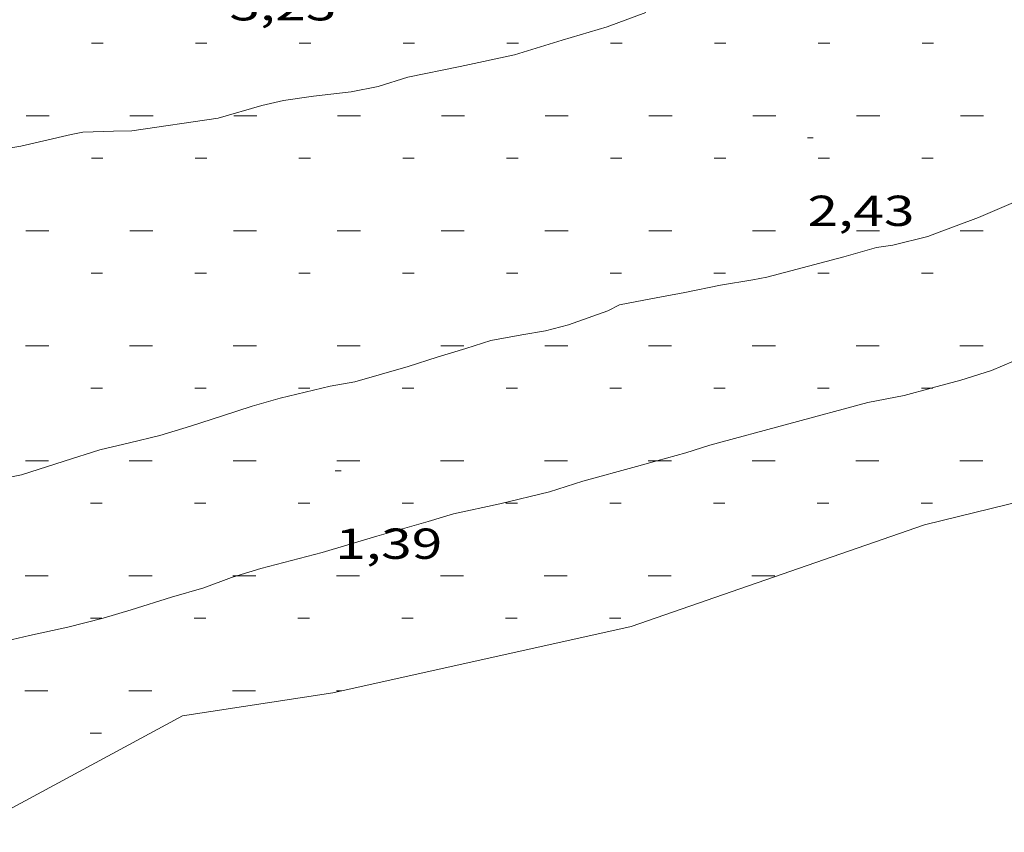
# Model space of a CAD drawing. Units: inches. Extents: x 452997 to 454003, y 4597500 to 4598002.
# Drawn here: x 453297 to 453331, y 4597569 to 4597597 of the extents above; entities that cross this region are included whole.
import ezdxf
from ezdxf.enums import TextEntityAlignment as Align

# ---------------------------------------------------------------- set-up
doc = ezdxf.new("R2010")
doc.units = ezdxf.units.IN
doc.header["$MEASUREMENT"] = 0
for name, color, linetype, lineweight in [('CORBA DE NIVELL', 7, 'Continuous', 0), ('COTA ALTIMETRICA', 7, 'Continuous', 0), ('LINIA DE COSTA', 7, 'Continuous', 0), ('PLATJA', 7, 'Continuous', 0)]:
    doc.layers.add(name, color=color, linetype=linetype, lineweight=lineweight)
doc.styles.add('Style-Arial', font='ARIAL.TTF')

# ---------------------------------------------------------------- blocks, each defined once
blk = doc.blocks.new('COTA')
at = {"color": 0, "linetype": 'ByBlock', "lineweight": -2}
blk.add_line((0, 0), (0.2, 0), dxfattribs=at)

msp = doc.modelspace()

# ---------------------------------------------------------------- linework, layer by layer
at = {"layer": 'CORBA DE NIVELL', "color": 30, "linetype": 'Continuous', "lineweight": 0}
for points, elevation in [([(453318.902, 4597597.676), (453317.557, 4597597.184), (453316.005, 4597596.722), (453314.352, 4597596.209), (453312.466, 4597595.806), (453310.654, 4597595.437), (453309.628, 4597595.118), (453308.682, 4597594.934), (453307.38, 4597594.785), (453306.336, 4597594.63), (453305.592, 4597594.451), (453304.073, 4597594.012), (453301.085, 4597593.58), (453300.446, 4597593.572), (453299.381, 4597593.53), (453298.977, 4597593.452), (453297.24, 4597593.046), (453296.187, 4597592.875)], 3), ([(453325.772, 4597589.207), (453326.894, 4597589.533), (453327.463, 4597589.621), (453328.678, 4597589.916), (453328.983, 4597590.027), (453330.434, 4597590.57), (453331.731, 4597591.124)], 2), ([(453325.772, 4597589.207), (453323.093, 4597588.51), (453322.611, 4597588.417), (453321.492, 4597588.23), (453320.258, 4597587.97), (453319.077, 4597587.759), (453317.988, 4597587.544), (453317.58, 4597587.346), (453316.217, 4597586.851), (453315.423, 4597586.646), (453314.6, 4597586.509), (453313.531, 4597586.307), (453312.667, 4597586.035), (453311.666, 4597585.734), (453310.662, 4597585.412), (453308.816, 4597584.881), (453307.963, 4597584.733), (453306.224, 4597584.316), (453305.26, 4597584.032), (453304.231, 4597583.702), (453303.117, 4597583.342), (453302.054, 4597583.018), (453301.004, 4597582.761), (453299.979, 4597582.522), (453298.732, 4597582.127), (453297.258, 4597581.652), (453296.001, 4597581.397)], 2), ([(453328.794, 4597584.665), (453328.831, 4597584.675), (453329.826, 4597584.936), (453330.882, 4597585.268), (453331.654, 4597585.594), (453333.058, 4597586.09), (453334.437, 4597586.47), (453335.78, 4597586.96), (453337.29, 4597587.545), (453338.494, 4597587.954), (453339.766, 4597588.263), (453341.066, 4597588.46), (453342.191, 4597588.527), (453343.134, 4597588.651)], 1), ([(453326.599, 4597584.158), (453327.858, 4597584.409), (453328.794, 4597584.665)], 1), ([(453326.599, 4597584.158), (453321.124, 4597582.688), (453320.289, 4597582.416), (453319.287, 4597582.138)], 1), ([(453319.287, 4597582.138), (453318.58, 4597581.942), (453316.723, 4597581.442), (453315.566, 4597581.072), (453313.842, 4597580.646), (453312.232, 4597580.31), (453311.357, 4597580.039), (453309.573, 4597579.532), (453307.682, 4597578.97), (453306.621, 4597578.686), (453305.551, 4597578.415), (453304.718, 4597578.152)], 1), ([(453304.718, 4597578.152), (453304.535, 4597578.094), (453303.576, 4597577.735), (453302.462, 4597577.414), (453301.058, 4597576.978), (453300.088, 4597576.69), (453298.866, 4597576.371), (453297.53, 4597576.09), (453294.581, 4597575.392), (453293.273, 4597575.014), (453291.951, 4597574.615), (453290.712, 4597574.236), (453290.501, 4597574.166)], 1)]:
    msp.add_lwpolyline(points, dxfattribs=dict(at, elevation=elevation))
at = {"layer": 'LINIA DE COSTA', "color": 5, "linetype": 'Continuous', "lineweight": 0}
for points in [[(453348.182, 4597584.727), (453328.563, 4597579.925)], [(453328.563, 4597579.925), (453318.394, 4597576.401)], [(453318.394, 4597576.401), (453308.049, 4597574.096)], [(453308.049, 4597574.096), (453302.836, 4597573.307)], [(453302.836, 4597573.307), (453295.366, 4597569.267)]]:
    msp.add_lwpolyline(points, dxfattribs=at)
at = {"layer": 'PLATJA', "color": 7, "linetype": 'Continuous', "lineweight": 0, "extrusion": (0.02749, -2.08578e-07, 0.999622), "flags": 128}
for points, elevation in [([(4597600.062, -453093.453), (4597600.062, -453093.853)], 12462.148), ([(4597596.076, -453104.253), (4597596.076, -453104.654)], 12461.838), ([(4597588.104, -453111.455), (4597588.104, -453111.855)], 12461.184), ([(4597584.118, -453122.256), (4597584.118, -453122.656)], 12460.874), ([(4597580.132, -453107.856), (4597580.132, -453108.257)], 12460.506)]:
    msp.add_lwpolyline(points, dxfattribs=dict(at, elevation=elevation))
at = {"layer": 'PLATJA', "color": 7, "linetype": 'Continuous', "lineweight": 0, "extrusion": (0.024992, -1.89629e-07, 0.999688), "flags": 128}
for points, elevation in [([(4597600.062, -453126.773), (4597600.062, -453127.173)], 11330.156), ([(4597600.062, -453130.373), (4597600.062, -453130.773)], 11330.155), ([(4597600.062, -453137.572), (4597600.062, -453137.972)], 11330.154), ([(4597600.062, -453141.172), (4597600.062, -453141.573)], 11330.153), ([(4597600.062, -453144.773), (4597600.062, -453145.173)], 11330.152), ([(4597600.062, -453148.373), (4597600.062, -453148.773)], 11330.152), ([(4597600.062, -453151.973), (4597600.062, -453152.373)], 11330.151), ([(4597597.535, -453120.908), (4597597.535, -453121.709)], 11329.944), ([(4597597.535, -453128.109), (4597597.535, -453128.909)], 11329.943), ([(4597597.535, -453131.709), (4597597.535, -453132.509)], 11329.942), ([(4597597.535, -453135.309), (4597597.535, -453136.109)], 11329.941), ([(4597597.535, -453142.508), (4597597.535, -453143.308)], 11329.94), ([(4597597.535, -453146.108), (4597597.535, -453146.909)], 11329.939), ([(4597597.535, -453149.708), (4597597.535, -453150.509)], 11329.939), ([(4597597.535, -453153.309), (4597597.535, -453154.109)], 11329.938), ([(4597596.076, -453126.772), (4597596.076, -453127.172)], 11329.821), ([(4597596.076, -453130.372), (4597596.076, -453130.773)], 11329.82), ([(4597596.076, -453137.573), (4597596.076, -453137.973)], 11329.819), ([(4597596.076, -453141.173), (4597596.076, -453141.573)], 11329.818), ([(4597596.076, -453144.773), (4597596.076, -453145.173)], 11329.817), ([(4597596.076, -453151.972), (4597596.076, -453152.372)], 11329.816), ([(4597593.549, -453120.909), (4597593.549, -453121.709)], 11329.609), ([(4597593.549, -453124.509), (4597593.549, -453125.309)], 11329.609), ([(4597593.549, -453131.708), (4597593.549, -453132.508)], 11329.607), ([(4597593.549, -453138.908), (4597593.549, -453139.709)], 11329.606), ([(4597593.549, -453142.509), (4597593.549, -453143.309)], 11329.605), ([(4597593.549, -453149.709), (4597593.549, -453150.509)], 11329.604), ([(4597592.09, -453123.172), (4597592.09, -453123.573)], 11329.487), ([(4597592.09, -453126.773), (4597592.09, -453127.173)], 11329.486), ([(4597592.09, -453130.373), (4597592.09, -453130.773)], 11329.485), ([(4597592.09, -453133.973), (4597592.09, -453134.373)], 11329.485), ([(4597592.09, -453141.172), (4597592.09, -453141.572)], 11329.483), ([(4597592.09, -453144.772), (4597592.09, -453145.172)], 11329.483), ([(4597592.09, -453148.373), (4597592.09, -453148.773)], 11329.482), ([(4597592.09, -453151.973), (4597592.09, -453152.373)], 11329.481), ([(4597589.563, -453124.508), (4597589.563, -453125.308)], 11329.274), ([(4597589.563, -453128.108), (4597589.563, -453128.909)], 11329.273), ([(4597589.563, -453131.709), (4597589.563, -453132.509)], 11329.272), ([(4597589.563, -453135.309), (4597589.563, -453136.109)], 11329.272), ([(4597589.563, -453146.108), (4597589.563, -453146.908)], 11329.27), ([(4597589.563, -453149.708), (4597589.563, -453150.508)], 11329.269), ([(4597589.563, -453153.308), (4597589.563, -453154.109)], 11329.268), ([(4597588.104, -453123.173), (4597588.104, -453123.573)], 11329.152), ([(4597588.104, -453130.372), (4597588.104, -453130.772)], 11329.151), ([(4597588.104, -453133.972), (4597588.104, -453134.372)], 11329.15), ([(4597588.104, -453137.572), (4597588.104, -453137.973)], 11329.149), ([(4597588.104, -453144.773), (4597588.104, -453145.173)], 11329.147), ([(4597588.104, -453148.373), (4597588.104, -453148.773)], 11329.146), ([(4597585.577, -453120.908), (4597585.577, -453121.709)], 11328.94), ([(4597585.577, -453124.509), (4597585.577, -453125.309)], 11328.939), ([(4597585.577, -453135.308), (4597585.577, -453136.108)], 11328.937), ([(4597585.577, -453138.908), (4597585.577, -453139.708)], 11328.936), ([(4597585.577, -453146.108), (4597585.577, -453146.909)], 11328.935), ([(4597585.577, -453149.709), (4597585.577, -453150.509)], 11328.934), ([(4597584.118, -453123.172), (4597584.118, -453123.572)], 11328.817), ([(4597584.118, -453126.772), (4597584.118, -453127.173)], 11328.816), ([(4597584.118, -453130.373), (4597584.118, -453130.773)], 11328.815), ([(4597584.118, -453133.973), (4597584.118, -453134.373)], 11328.814), ([(4597584.118, -453137.573), (4597584.118, -453137.973)], 11328.813), ([(4597584.118, -453144.772), (4597584.118, -453145.172)], 11328.812), ([(4597584.118, -453148.372), (4597584.118, -453148.772)], 11328.811), ([(4597581.591, -453124.508), (4597581.591, -453125.308)], 11328.604), ([(4597581.591, -453131.708), (4597581.591, -453132.508)], 11328.603), ([(4597581.591, -453135.308), (4597581.591, -453136.109)], 11328.602), ([(4597581.591, -453138.909), (4597581.591, -453139.709)], 11328.601), ([(4597580.132, -453123.173), (4597580.132, -453123.573)], 11328.481), ([(4597580.132, -453126.773), (4597580.132, -453127.173)], 11328.481), ([(4597580.132, -453130.372), (4597580.132, -453130.772)], 11328.48), ([(4597580.132, -453133.972), (4597580.132, -453134.372)], 11328.479), ([(4597580.132, -453141.172), (4597580.132, -453141.572)], 11328.478), ([(4597577.605, -453120.908), (4597577.605, -453121.708)], 11328.27), ([(4597577.605, -453124.508), (4597577.605, -453125.309)], 11328.269), ([(4597577.605, -453128.108), (4597577.605, -453128.909)], 11328.269), ([(4597576.146, -453123.172), (4597576.146, -453123.572)], 11328.146)]:
    msp.add_lwpolyline(points, dxfattribs=dict(at, elevation=elevation))
at = {"layer": 'PLATJA', "color": 7, "linetype": 'Continuous', "lineweight": 0, "extrusion": (0.025055, -1.90104e-07, 0.999686), "flags": 128}
for points, elevation in [([(4597600.062, -453133.263), (4597600.062, -453133.662)], 11358.528), ([(4597596.076, -453122.463), (4597596.076, -453122.862)], 11358.195), ([(4597596.076, -453147.663), (4597596.076, -453148.062)], 11358.192), ([(4597592.09, -453136.863), (4597592.09, -453137.262)], 11357.858), ([(4597588.104, -453126.063), (4597588.104, -453126.462)], 11357.524), ([(4597584.118, -453140.463), (4597584.118, -453140.862)], 11357.188)]:
    msp.add_lwpolyline(points, dxfattribs=dict(at, elevation=elevation))
at = {"layer": 'PLATJA', "color": 7, "linetype": 'Continuous', "lineweight": 0, "extrusion": (0.026241, -1.99104e-07, 0.999656), "flags": 128}
for points, elevation in [([(4597597.535, -453110.002), (4597597.535, -453110.802)], 11895.969), ([(4597593.549, -453120.802), (4597593.549, -453121.602)], 11895.645), ([(4597593.549, -453131.602), (4597593.549, -453132.403)], 11895.657), ([(4597589.563, -453106.402), (4597589.563, -453107.202)], 11895.295)]:
    msp.add_lwpolyline(points, dxfattribs=dict(at, elevation=elevation))
at = {"layer": 'PLATJA', "color": 7, "linetype": 'Continuous', "lineweight": 0, "extrusion": (0.025023, -1.89866e-07, 0.999687), "flags": 128}
for points, elevation in [([(4597597.535, -453138.555), (4597597.535, -453139.354)], 11344.111), ([(4597593.549, -453127.754), (4597593.549, -453128.554)], 11343.777), ([(4597593.549, -453152.955), (4597593.549, -453153.754)], 11343.773), ([(4597589.563, -453138.554), (4597589.563, -453139.354)], 11343.44), ([(4597589.563, -453142.154), (4597589.563, -453142.954)], 11343.439), ([(4597585.577, -453127.754), (4597585.577, -453128.554)], 11343.107), ([(4597585.577, -453131.354), (4597585.577, -453132.154)], 11343.107), ([(4597585.577, -453152.954), (4597585.577, -453153.754)], 11343.103), ([(4597581.591, -453120.554), (4597581.591, -453121.354)], 11342.774), ([(4597581.591, -453142.154), (4597581.591, -453142.953)], 11342.77), ([(4597581.591, -453145.754), (4597581.591, -453146.554)], 11342.769)]:
    msp.add_lwpolyline(points, dxfattribs=dict(at, elevation=elevation))
at = {"layer": 'PLATJA', "color": 7, "linetype": 'Continuous', "lineweight": 0}
for points, elevation in [([(453328.454, 4597584.665), (453328.794, 4597584.665)], 0.346), ([(453318.987, 4597582.138), (453319.287, 4597582.138)], 0.373), ([(453304.583, 4597578.152), (453304.718, 4597578.152)], 0.401)]:
    msp.add_lwpolyline(points, dxfattribs=dict(at, elevation=elevation))
at = {"layer": 'PLATJA', "color": 7, "linetype": 'Continuous', "lineweight": 0, "flags": 128}
for points, elevation in [([(453328.794, 4597584.665), (453328.853, 4597584.665)], 0.337), ([(453319.287, 4597582.138), (453319.787, 4597582.138)], 0.365), ([(453304.718, 4597578.152), (453305.383, 4597578.152)], 0.397)]:
    msp.add_lwpolyline(points, dxfattribs=dict(at, elevation=elevation))
at = {"layer": 'PLATJA', "color": 7, "linetype": 'Continuous', "lineweight": 0, "extrusion": (0.022593, -1.71426e-07, 0.999745), "elevation": 10240.824, "flags": 128}
msp.add_lwpolyline([(4597577.605, -453157.589), (4597577.605, -453157.766)], dxfattribs=at)
at = {"layer": 'PLATJA', "color": 7, "linetype": 'Continuous', "lineweight": 0}
for points in [[(453328.563, 4597579.925, 0), (453348.182, 4597584.727, 0)], [(453318.394, 4597576.401, 0), (453328.563, 4597579.925, 0)], [(453308.049, 4597574.096, 0), (453318.394, 4597576.401, 0)], [(453302.836, 4597573.307, 0), (453308.049, 4597574.096, 0)], [(453295.366, 4597569.267, 0), (453302.836, 4597573.307, 0)]]:
    msp.add_polyline3d(points, dxfattribs=at)

# ---------------------------------------------------------------- block references
at = {"layer": 'COTA ALTIMETRICA', "color": 7, "linetype": 'Continuous', "lineweight": 0, "xscale": 1.000001550400009, "yscale": 1.000001550399986, "zscale": 1.0000015504, "rotation": 359.9995652666707}
for p in [(453324.505, 4597593.332, 2.432), (453308.135, 4597581.795, 1.389)]:
    msp.add_blockref('COTA', p, dxfattribs=at)

# ---------------------------------------------------------------- texts
at = {"layer": 'COTA ALTIMETRICA', "color": 7, "linetype": 'Continuous', "lineweight": 0, "style": 'Style-Arial', "width": 1.333331}
for s, p in [('3,23', (453304.464, 4597598.456, 3.229)), ('2,43', (453324.505, 4597591.332, 2.432)), ('1,39', (453308.135, 4597579.795, 1.389))]:
    msp.add_text(s, height=1.05, rotation=359.9996, dxfattribs=at).set_placement(p, align=Align.TOP_LEFT)

doc.saveas('drawing.dxf')
